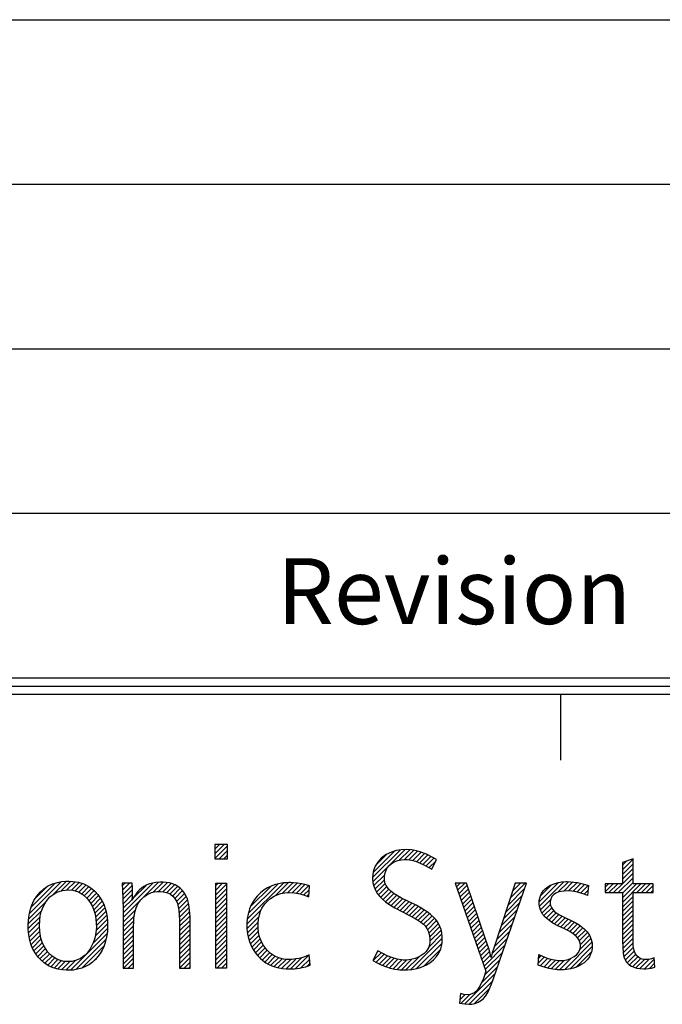
# Model space of a CAD drawing. Units: inches. Extents: x -357 to 286, y -729 to -311.
# Drawn here: x -280 to -260, y -725 to -695 of the extents above; entities that cross this region are included whole.
import ezdxf

# ---------------------------------------------------------------- set-up
doc = ezdxf.new("R2010")
doc.units = ezdxf.units.IN
doc.layers.add('1', color=7, linetype='Continuous')
doc.styles.add('CONVERTER_12', font='txt.shx', dxfattribs={"width": 0.9})
pattern_1 = [(45, (-116.92945, 675.71483), (-0.141421356, 0), [])]

# ---------------------------------------------------------------- blocks, each defined once
blk = doc.blocks.new('PA_A2E', base_point=(-1157.163, -843.389))
at = {"layer": '1', "linetype": 'Continuous'}
h = blk.add_hatch(dxfattribs=at)
h.set_pattern_fill('CUSTOM11', color=2, scale=0.1, angle=45, pattern_type=2)
h.set_pattern_definition(pattern_1)
h.paths.add_polyline_path([(-273.3, -720.454), (-273.679, -720.454), (-273.679, -720.89), (-273.3, -720.89)])
h = blk.add_hatch(dxfattribs=at)
h.set_pattern_fill('CUSTOM13', color=2, scale=0.1, angle=45, pattern_type=2)
h.set_pattern_definition(pattern_1)
h.paths.add_polyline_path([(-268.733, -720.986), (-268.81, -721.11), (-268.859, -721.241), (-268.882, -721.358), (-268.889, -721.49), (-268.878, -721.615), (-268.853, -721.719), (-268.802, -721.845), (-268.737, -721.952), (-268.67, -722.037), (-268.591, -722.118), (-268.496, -722.199), (-268.368, -722.289), (-268.215, -722.377), (-267.978, -722.499), (-267.59, -722.703), (-267.463, -722.781), (-267.342, -722.875), (-267.292, -722.926), (-267.236, -723.007), (-267.19, -723.105), (-267.156, -723.224), (-267.144, -723.335), (-267.146, -723.419), (-267.16, -723.505), (-267.18, -723.57), (-267.209, -723.629), (-267.262, -723.705), (-267.322, -723.764), (-267.411, -723.829), (-267.507, -723.882), (-267.59, -723.916), (-267.73, -723.951), (-267.861, -723.965), (-267.956, -723.964), (-268.007, -723.96), (-268.145, -723.936), (-268.3, -723.889), (-268.44, -723.834), (-268.575, -723.77), (-268.729, -723.686), (-268.882, -723.974), (-268.772, -724.037), (-268.608, -724.117), (-268.46, -724.174), (-268.351, -724.207), (-268.207, -724.24), (-268.064, -724.259), (-267.957, -724.265), (-267.824, -724.263), (-267.691, -724.251), (-267.539, -724.223), (-267.428, -724.19), (-267.337, -724.155), (-267.252, -724.113), (-267.148, -724.048), (-267.041, -723.963), (-266.946, -723.862), (-266.894, -723.789), (-266.851, -723.711), (-266.817, -723.628), (-266.792, -723.54), (-266.776, -723.445), (-266.769, -723.343), (-266.77, -723.261), (-266.785, -723.138), (-266.808, -723.04), (-266.841, -722.945), (-266.885, -722.854), (-266.917, -722.8), (-266.969, -722.73), (-267.037, -722.657), (-267.124, -722.58), (-267.202, -722.52), (-267.328, -722.436), (-267.44, -722.37), (-267.567, -722.302), (-268.008, -722.084), (-268.13, -722.018), (-268.233, -721.952), (-268.336, -721.87), (-268.413, -721.79), (-268.478, -721.696), (-268.511, -721.618), (-268.53, -721.523), (-268.529, -721.436), (-268.516, -721.345), (-268.49, -721.262), (-268.452, -721.187), (-268.393, -721.107), (-268.317, -721.036), (-268.232, -720.982), (-268.121, -720.939), (-268.012, -720.917), (-267.924, -720.911), (-267.835, -720.914), (-267.704, -720.934), (-267.588, -720.965), (-267.444, -721.019), (-267.309, -721.081), (-267.201, -721.138), (-267.092, -721.203), (-266.948, -720.91), (-267.08, -720.834), (-267.249, -720.75), (-267.417, -720.685), (-267.555, -720.644), (-267.696, -720.617), (-267.846, -720.604), (-268.022, -720.611), (-268.175, -720.638), (-268.317, -720.683), (-268.471, -720.758), (-268.628, -720.873)])
h = blk.add_hatch(dxfattribs=at)
h.set_pattern_fill('CUSTOM15', color=2, scale=0.1, angle=45, pattern_type=2)
h.set_pattern_definition(pattern_1)
h.paths.add_polyline_path([(-260.973, -720.888), (-261.297, -721.001), (-261.297, -721.647), (-261.821, -721.647), (-261.821, -721.913), (-261.297, -721.913), (-261.297, -723.183), (-261.295, -723.403), (-261.289, -723.568), (-261.273, -723.76), (-261.253, -723.863), (-261.215, -723.961), (-261.171, -724.03), (-261.104, -724.099), (-261.02, -724.154), (-260.916, -724.196), (-260.855, -724.211), (-260.763, -724.226), (-260.657, -724.232), (-260.588, -724.231), (-260.503, -724.223), (-260.416, -724.209), (-260.31, -724.182), (-260.327, -723.899), (-260.412, -723.926), (-260.498, -723.944), (-260.572, -723.949), (-260.629, -723.946), (-260.692, -723.935), (-260.756, -723.913), (-260.811, -723.881), (-260.858, -723.839), (-260.903, -723.776), (-260.934, -723.708), (-260.956, -723.605), (-260.965, -723.505), (-260.971, -723.371), (-260.973, -723.183), (-260.973, -721.913), (-260.362, -721.913), (-260.362, -721.647), (-260.973, -721.647)])
h = blk.add_hatch(dxfattribs=at)
h.set_pattern_fill('CUSTOM6', color=2, scale=0.1, angle=45, pattern_type=2)
h.set_pattern_definition(pattern_1)
h.paths.add_polyline_path([(-277.512, -721.729), (-277.4, -721.808), (-277.316, -721.884), (-277.238, -721.97), (-277.17, -722.061), (-277.113, -722.155), (-277.058, -722.271), (-277.003, -722.427), (-276.984, -722.503), (-276.965, -722.599), (-276.954, -722.677), (-276.944, -722.788), (-276.94, -722.927), (-276.947, -723.099), (-276.97, -723.269), (-276.999, -723.396), (-277.056, -723.562), (-277.105, -723.668), (-277.165, -723.769), (-277.233, -723.862), (-277.31, -723.948), (-277.398, -724.03), (-277.492, -724.099), (-277.592, -724.156), (-277.722, -724.211), (-277.854, -724.247), (-277.98, -724.268), (-278.069, -724.274), (-278.139, -724.276), (-278.173, -724.276), (-278.311, -724.266), (-278.438, -724.245), (-278.594, -724.2), (-278.731, -724.137), (-278.867, -724.049), (-278.958, -723.972), (-279.044, -723.882), (-279.122, -723.78), (-279.208, -723.63), (-279.268, -723.483), (-279.312, -723.322), (-279.333, -723.198), (-279.348, -723.037), (-279.35, -722.886), (-279.345, -722.77), (-279.334, -722.661), (-279.313, -722.54), (-279.282, -722.414), (-279.243, -722.301), (-279.177, -722.16), (-279.094, -722.028), (-278.988, -721.901), (-278.881, -721.804), (-278.765, -721.725), (-278.609, -721.651), (-278.466, -721.606), (-278.34, -721.583), (-278.204, -721.57), (-278.121, -721.569), (-278, -721.574), (-277.821, -721.602), (-277.659, -721.654)])
h.paths.add_polyline_path([(-278.085, -724.011), (-278.147, -724.013), (-278.267, -724.005), (-278.371, -723.983), (-278.479, -723.942), (-278.621, -723.852), (-278.753, -723.721), (-278.861, -723.562), (-278.912, -723.457), (-278.963, -723.305), (-279.002, -723.094), (-279.01, -722.911), (-279.002, -722.761), (-278.983, -722.624), (-278.954, -722.5), (-278.9, -722.351), (-278.81, -722.188), (-278.692, -722.049), (-278.637, -721.999), (-278.485, -721.903), (-278.31, -721.847), (-278.139, -721.831), (-277.992, -721.844), (-277.824, -721.896), (-277.688, -721.977), (-277.563, -722.093), (-277.47, -722.214), (-277.4, -722.339), (-277.345, -722.477), (-277.32, -722.57), (-277.294, -722.711), (-277.283, -722.842), (-277.281, -722.967), (-277.295, -723.143), (-277.327, -723.302), (-277.375, -723.447), (-277.467, -723.627), (-277.561, -723.752), (-277.646, -723.836), (-277.761, -723.917), (-277.887, -723.973), (-278.026, -724.005)], flags=16)
h = blk.add_hatch(dxfattribs=at)
h.set_pattern_fill('CUSTOM4', color=2, scale=0.1, angle=45, pattern_type=2)
h.set_pattern_definition(pattern_1)
h.paths.add_polyline_path([(-276.189, -721.63), (-276.497, -721.63), (-276.483, -721.868), (-276.474, -722.095), (-276.467, -722.45), (-276.467, -722.915), (-276.467, -724.215), (-276.15, -724.215), (-276.15, -722.935), (-276.147, -722.809), (-276.137, -722.69), (-276.121, -722.576), (-276.1, -722.478), (-276.069, -722.378), (-276.041, -722.31), (-275.996, -722.23), (-275.925, -722.135), (-275.835, -722.044), (-275.762, -721.99), (-275.703, -721.956), (-275.668, -721.939), (-275.603, -721.914), (-275.516, -721.892), (-275.434, -721.881), (-275.329, -721.88), (-275.244, -721.888), (-275.159, -721.908), (-275.084, -721.937), (-275.016, -721.976), (-274.956, -722.026), (-274.903, -722.085), (-274.865, -722.141), (-274.836, -722.194), (-274.815, -722.251), (-274.791, -722.35), (-274.775, -722.454), (-274.76, -722.608), (-274.754, -722.753), (-274.752, -722.918), (-274.752, -724.215), (-274.428, -724.215), (-274.428, -722.901), (-274.428, -722.836), (-274.434, -722.637), (-274.448, -722.457), (-274.475, -722.276), (-274.503, -722.154), (-274.524, -722.089), (-274.559, -722.006), (-274.619, -721.906), (-274.675, -721.837), (-274.737, -721.777), (-274.806, -721.726), (-274.882, -721.683), (-274.967, -721.648), (-275.06, -721.621), (-275.164, -721.604), (-275.25, -721.597), (-275.347, -721.596), (-275.474, -721.606), (-275.573, -721.624), (-275.67, -721.651), (-275.744, -721.681), (-275.837, -721.729), (-275.9, -721.773), (-275.979, -721.841), (-276.028, -721.893), (-276.075, -721.952), (-276.132, -722.039), (-276.168, -722.106), (-276.189, -722.15), (-276.182, -722.037), (-276.18, -721.942), (-276.181, -721.865), (-276.182, -721.781)])
h = blk.add_hatch(dxfattribs=at)
h.set_pattern_fill('CUSTOM10', color=2, scale=0.1, angle=45, pattern_type=2)
h.set_pattern_definition(pattern_1)
h.paths.add_polyline_path([(-273.328, -724.215), (-273.652, -724.215), (-273.652, -721.63), (-273.328, -721.63)])
h = blk.add_hatch(dxfattribs=at)
h.set_pattern_fill('CUSTOM12', color=2, scale=0.1, angle=45, pattern_type=2)
h.set_pattern_definition(pattern_1)
h.paths.add_polyline_path([(-272.177, -721.832), (-272.294, -721.925), (-272.394, -722.023), (-272.476, -722.124), (-272.575, -722.289), (-272.626, -722.409), (-272.673, -722.572), (-272.697, -722.714), (-272.706, -722.828), (-272.708, -722.936), (-272.705, -723.015), (-272.697, -723.102), (-272.687, -723.167), (-272.668, -723.263), (-272.63, -723.397), (-272.587, -723.505), (-272.542, -723.596), (-272.497, -723.674), (-272.434, -723.766), (-272.364, -723.85), (-272.306, -723.909), (-272.224, -723.98), (-272.127, -724.048), (-272.056, -724.088), (-271.952, -724.136), (-271.856, -724.17), (-271.734, -724.201), (-271.627, -724.218), (-271.515, -724.229), (-271.444, -724.231), (-271.36, -724.231), (-271.264, -724.227), (-271.111, -724.21), (-271.024, -724.194), (-270.913, -724.167), (-270.78, -724.123), (-270.811, -723.804), (-270.908, -723.847), (-271.011, -723.884), (-271.129, -723.916), (-271.216, -723.933), (-271.344, -723.946), (-271.421, -723.949), (-271.504, -723.946), (-271.599, -723.934), (-271.71, -723.908), (-271.813, -723.869), (-271.909, -723.817), (-271.999, -723.752), (-272.101, -723.655), (-272.166, -723.575), (-272.221, -723.491), (-272.278, -723.378), (-272.321, -723.256), (-272.351, -723.123), (-272.364, -722.992), (-272.366, -722.859), (-272.354, -722.72), (-272.328, -722.593), (-272.289, -722.478), (-272.249, -722.393), (-272.159, -722.258), (-272.08, -722.171), (-271.99, -722.095), (-271.874, -722.022), (-271.791, -721.983), (-271.679, -721.947), (-271.558, -721.923), (-271.399, -721.913), (-271.268, -721.92), (-271.14, -721.941), (-270.988, -721.981), (-270.824, -722.041), (-270.806, -721.713), (-270.901, -721.684), (-271.041, -721.65), (-271.17, -721.629), (-271.289, -721.617), (-271.379, -721.613), (-271.433, -721.613), (-271.508, -721.616), (-271.593, -721.623), (-271.696, -721.638), (-271.839, -721.671), (-271.95, -721.71), (-272.08, -721.772)])
h = blk.add_hatch(dxfattribs=at)
h.set_pattern_fill('CUSTOM14', color=2, scale=0.1, angle=45, pattern_type=2)
h.set_pattern_definition(pattern_1)
h.paths.add_polyline_path([(-265.457, -723.332), (-266.031, -721.63), (-266.381, -721.63), (-265.447, -724.301), (-265.522, -724.529), (-265.617, -724.74), (-265.703, -724.867), (-265.804, -724.961), (-265.924, -725.016), (-266.018, -725.026), (-266.12, -725.013), (-266.215, -724.986), (-266.25, -725.274), (-266.085, -725.3), (-265.966, -725.309), (-265.871, -725.304), (-265.771, -725.284), (-265.681, -725.25), (-265.574, -725.184), (-265.514, -725.129), (-265.459, -725.067), (-265.386, -724.951), (-265.28, -724.716), (-265.211, -724.524), (-264.216, -721.63), (-264.552, -721.63), (-265.188, -723.541), (-265.25, -723.743), (-265.285, -723.891), (-265.36, -723.618)])
h = blk.add_hatch(dxfattribs=at)
h.set_pattern_fill('CUSTOM8', color=2, scale=0.1, angle=45, pattern_type=2)
h.set_pattern_definition(pattern_1)
h.paths.add_polyline_path([(-262.83, -722.778), (-262.734, -722.826), (-262.611, -722.9), (-262.463, -723.012), (-262.37, -723.109), (-262.301, -723.207), (-262.252, -723.309), (-262.22, -723.438), (-262.214, -723.529), (-262.218, -723.61), (-262.239, -723.721), (-262.262, -723.789), (-262.301, -723.868), (-262.352, -723.941), (-262.388, -723.983), (-262.46, -724.047), (-262.528, -724.095), (-262.614, -724.144), (-262.696, -724.181), (-262.78, -724.21), (-262.879, -724.235), (-262.993, -724.253), (-263.09, -724.261), (-263.194, -724.262), (-263.284, -724.258), (-263.408, -724.244), (-263.521, -724.223), (-263.636, -724.196), (-263.738, -724.165), (-263.858, -724.123), (-263.832, -723.795), (-263.637, -723.885), (-263.555, -723.915), (-263.424, -723.951), (-263.3, -723.973), (-263.205, -723.979), (-263.109, -723.977), (-262.975, -723.955), (-262.871, -723.92), (-262.763, -723.862), (-262.689, -723.803), (-262.633, -723.738), (-262.589, -723.648), (-262.573, -723.567), (-262.574, -723.492), (-262.587, -723.426), (-262.613, -723.362), (-262.651, -723.3), (-262.704, -723.239), (-262.789, -723.167), (-262.895, -723.1), (-263.056, -723.021), (-263.254, -722.926), (-263.407, -722.843), (-263.545, -722.747), (-263.645, -722.657), (-263.721, -722.566), (-263.774, -722.473), (-263.809, -722.377), (-263.825, -722.278), (-263.826, -722.214), (-263.823, -722.158), (-263.81, -722.084), (-263.789, -722.01), (-263.755, -721.938), (-263.702, -721.86), (-263.646, -721.801), (-263.562, -721.737), (-263.477, -721.689), (-263.373, -721.645), (-263.28, -721.617), (-263.144, -721.592), (-263.02, -721.583), (-262.972, -721.582), (-262.877, -721.585), (-262.772, -721.596), (-262.66, -721.613), (-262.495, -721.65), (-262.326, -721.7), (-262.356, -722.006), (-262.463, -721.963), (-262.588, -721.922), (-262.743, -721.886), (-262.922, -721.866), (-263.075, -721.869), (-263.231, -721.897), (-263.318, -721.932), (-263.393, -721.984), (-263.439, -722.039), (-263.474, -722.118), (-263.487, -722.186), (-263.489, -722.248), (-263.478, -722.31), (-263.456, -722.365), (-263.421, -722.42), (-263.371, -722.475), (-263.311, -722.526), (-263.208, -722.594), (-263.07, -722.664)])
at = {"layer": '1', "color": 2, "linetype": 'Continuous'}
for p, q in [((-333.163, -695.389), (-198.163, -695.389)), ((-333.163, -700.389), (-198.163, -700.389)), ((-333.163, -705.389), (-198.163, -705.389)), ((-333.163, -710.389), (-198.163, -710.389)), ((-263.163, -717.889), (-263.163, -715.889)), ((-273.3, -720.454), (-273.679, -720.454)), ((-273.679, -720.454), (-273.679, -720.89)), ((-273.3, -720.89), (-273.3, -720.454)), ((-268.471, -720.758), (-268.628, -720.873)), ((-268.317, -720.683), (-268.471, -720.758)), ((-268.175, -720.638), (-268.317, -720.683)), ((-268.022, -720.611), (-268.175, -720.638)), ((-267.846, -720.604), (-268.022, -720.611)), ((-267.696, -720.617), (-267.846, -720.604)), ((-267.555, -720.644), (-267.696, -720.617)), ((-267.417, -720.685), (-267.555, -720.644)), ((-267.249, -720.75), (-267.417, -720.685)), ((-267.08, -720.834), (-267.249, -720.75)), ((-273.679, -720.89), (-273.3, -720.89)), ((-268.733, -720.986), (-268.81, -721.11)), ((-268.628, -720.873), (-268.733, -720.986)), ((-268.393, -721.107), (-268.317, -721.036)), ((-268.317, -721.036), (-268.232, -720.982)), ((-268.232, -720.982), (-268.121, -720.939)), ((-268.121, -720.939), (-268.012, -720.917)), ((-268.012, -720.917), (-267.924, -720.911)), ((-267.924, -720.911), (-267.835, -720.914)), ((-267.835, -720.914), (-267.704, -720.934)), ((-267.704, -720.934), (-267.588, -720.965)), ((-267.588, -720.965), (-267.444, -721.019)), ((-267.444, -721.019), (-267.309, -721.081)), ((-267.309, -721.081), (-267.201, -721.138)), ((-267.092, -721.203), (-266.948, -720.91)), ((-266.948, -720.91), (-267.08, -720.834)), ((-260.973, -720.888), (-261.297, -721.001)), ((-261.297, -721.001), (-261.297, -721.647)), ((-260.973, -721.647), (-260.973, -720.888)), ((-268.882, -721.358), (-268.889, -721.49)), ((-268.859, -721.241), (-268.882, -721.358)), ((-268.81, -721.11), (-268.859, -721.241)), ((-268.529, -721.436), (-268.516, -721.345)), ((-268.516, -721.345), (-268.49, -721.262)), ((-268.49, -721.262), (-268.452, -721.187)), ((-268.452, -721.187), (-268.393, -721.107)), ((-267.201, -721.138), (-267.092, -721.203)), ((-278.765, -721.725), (-278.609, -721.651)), ((-278.609, -721.651), (-278.466, -721.606)), ((-278.466, -721.606), (-278.34, -721.583)), ((-278.34, -721.583), (-278.204, -721.57)), ((-278.204, -721.57), (-278.121, -721.569)), ((-278.121, -721.569), (-278, -721.574)), ((-278, -721.574), (-277.821, -721.602)), ((-277.821, -721.602), (-277.659, -721.654)), ((-277.659, -721.654), (-277.512, -721.729)), ((-276.189, -721.63), (-276.497, -721.63)), ((-276.497, -721.63), (-276.483, -721.868)), ((-276.182, -721.781), (-276.189, -721.63)), ((-275.744, -721.681), (-275.837, -721.729)), ((-275.67, -721.651), (-275.744, -721.681)), ((-275.573, -721.624), (-275.67, -721.651)), ((-275.474, -721.606), (-275.573, -721.624)), ((-275.347, -721.596), (-275.474, -721.606)), ((-275.25, -721.597), (-275.347, -721.596)), ((-275.164, -721.604), (-275.25, -721.597)), ((-275.06, -721.621), (-275.164, -721.604)), ((-274.967, -721.648), (-275.06, -721.621)), ((-274.882, -721.683), (-274.967, -721.648)), ((-274.806, -721.726), (-274.882, -721.683)), ((-273.652, -724.215), (-273.652, -721.63)), ((-273.652, -721.63), (-273.328, -721.63)), ((-273.328, -721.63), (-273.328, -724.215)), ((-271.839, -721.671), (-271.95, -721.71)), ((-271.696, -721.638), (-271.839, -721.671)), ((-271.593, -721.623), (-271.696, -721.638)), ((-271.508, -721.616), (-271.593, -721.623)), ((-271.433, -721.613), (-271.508, -721.616)), ((-271.379, -721.613), (-271.433, -721.613)), ((-271.289, -721.617), (-271.379, -721.613)), ((-271.17, -721.629), (-271.289, -721.617)), ((-271.041, -721.65), (-271.17, -721.629)), ((-270.901, -721.684), (-271.041, -721.65)), ((-270.806, -721.713), (-270.901, -721.684)), ((-268.889, -721.49), (-268.878, -721.615)), ((-268.878, -721.615), (-268.853, -721.719)), ((-268.53, -721.523), (-268.529, -721.436)), ((-268.511, -721.618), (-268.53, -721.523)), ((-268.478, -721.696), (-268.511, -721.618)), ((-266.381, -721.63), (-265.447, -724.301)), ((-266.031, -721.63), (-266.381, -721.63)), ((-265.457, -723.332), (-266.031, -721.63)), ((-265.211, -724.524), (-264.216, -721.63)), ((-264.552, -721.63), (-265.188, -723.541)), ((-264.216, -721.63), (-264.552, -721.63)), ((-263.477, -721.689), (-263.373, -721.645)), ((-263.373, -721.645), (-263.28, -721.617)), ((-263.28, -721.617), (-263.144, -721.592)), ((-263.144, -721.592), (-263.02, -721.583)), ((-263.02, -721.583), (-262.972, -721.582)), ((-262.972, -721.582), (-262.877, -721.585)), ((-262.877, -721.585), (-262.772, -721.596)), ((-262.772, -721.596), (-262.66, -721.613)), ((-262.66, -721.613), (-262.495, -721.65)), ((-262.495, -721.65), (-262.326, -721.7)), ((-261.821, -721.647), (-261.821, -721.913)), ((-261.297, -721.647), (-261.821, -721.647)), ((-260.362, -721.647), (-260.973, -721.647)), ((-260.362, -721.913), (-260.362, -721.647)), ((-279.094, -722.028), (-278.988, -721.901)), ((-278.988, -721.901), (-278.881, -721.804)), ((-278.881, -721.804), (-278.765, -721.725)), ((-278.637, -721.999), (-278.485, -721.903)), ((-278.485, -721.903), (-278.31, -721.847)), ((-278.31, -721.847), (-278.139, -721.831)), ((-278.139, -721.831), (-277.992, -721.844)), ((-277.992, -721.844), (-277.824, -721.896)), ((-277.824, -721.896), (-277.688, -721.977)), ((-277.688, -721.977), (-277.563, -722.093)), ((-277.512, -721.729), (-277.4, -721.808)), ((-277.4, -721.808), (-277.316, -721.884)), ((-277.316, -721.884), (-277.238, -721.97)), ((-277.238, -721.97), (-277.17, -722.061)), ((-276.483, -721.868), (-276.474, -722.095)), ((-276.181, -721.865), (-276.182, -721.781)), ((-276.182, -722.037), (-276.18, -721.942)), ((-276.18, -721.942), (-276.181, -721.865)), ((-276.075, -721.952), (-276.132, -722.039)), ((-276.028, -721.893), (-276.075, -721.952)), ((-275.979, -721.841), (-276.028, -721.893)), ((-275.9, -721.773), (-275.979, -721.841)), ((-275.837, -721.729), (-275.9, -721.773)), ((-275.762, -721.99), (-275.703, -721.956)), ((-275.703, -721.956), (-275.668, -721.939)), ((-275.668, -721.939), (-275.603, -721.914)), ((-275.603, -721.914), (-275.516, -721.892)), ((-275.516, -721.892), (-275.434, -721.881)), ((-275.434, -721.881), (-275.329, -721.88)), ((-275.329, -721.88), (-275.244, -721.888)), ((-275.244, -721.888), (-275.159, -721.908)), ((-275.159, -721.908), (-275.084, -721.937)), ((-275.084, -721.937), (-275.016, -721.976)), ((-275.016, -721.976), (-274.956, -722.026)), ((-274.737, -721.777), (-274.806, -721.726)), ((-274.675, -721.837), (-274.737, -721.777)), ((-274.619, -721.906), (-274.675, -721.837)), ((-274.559, -722.006), (-274.619, -721.906)), ((-272.294, -721.925), (-272.394, -722.023)), ((-272.177, -721.832), (-272.294, -721.925)), ((-272.08, -721.772), (-272.177, -721.832)), ((-271.95, -721.71), (-272.08, -721.772)), ((-271.874, -722.022), (-271.791, -721.983)), ((-271.791, -721.983), (-271.679, -721.947)), ((-271.679, -721.947), (-271.558, -721.923)), ((-271.558, -721.923), (-271.399, -721.913)), ((-271.399, -721.913), (-271.268, -721.92)), ((-271.268, -721.92), (-271.14, -721.941)), ((-271.14, -721.941), (-270.988, -721.981)), ((-270.988, -721.981), (-270.824, -722.041)), ((-270.824, -722.041), (-270.806, -721.713)), ((-268.853, -721.719), (-268.802, -721.845)), ((-268.802, -721.845), (-268.737, -721.952)), ((-268.737, -721.952), (-268.67, -722.037)), ((-268.413, -721.79), (-268.478, -721.696)), ((-268.336, -721.87), (-268.413, -721.79)), ((-268.233, -721.952), (-268.336, -721.87)), ((-268.13, -722.018), (-268.233, -721.952)), ((-263.789, -722.01), (-263.755, -721.938)), ((-263.755, -721.938), (-263.702, -721.86)), ((-263.702, -721.86), (-263.646, -721.801)), ((-263.646, -721.801), (-263.562, -721.737)), ((-263.562, -721.737), (-263.477, -721.689)), ((-263.393, -721.984), (-263.439, -722.039)), ((-263.318, -721.932), (-263.393, -721.984)), ((-263.231, -721.897), (-263.318, -721.932)), ((-263.075, -721.869), (-263.231, -721.897)), ((-262.922, -721.866), (-263.075, -721.869)), ((-262.743, -721.886), (-262.922, -721.866)), ((-262.588, -721.922), (-262.743, -721.886)), ((-262.463, -721.963), (-262.588, -721.922)), ((-262.356, -722.006), (-262.463, -721.963)), ((-262.326, -721.7), (-262.356, -722.006)), ((-261.821, -721.913), (-261.297, -721.913)), ((-261.297, -721.913), (-261.297, -723.183)), ((-260.973, -723.183), (-260.973, -721.913)), ((-260.973, -721.913), (-260.362, -721.913)), ((-279.243, -722.301), (-279.177, -722.16)), ((-279.177, -722.16), (-279.094, -722.028)), ((-278.9, -722.351), (-278.81, -722.188)), ((-278.81, -722.188), (-278.692, -722.049)), ((-278.692, -722.049), (-278.637, -721.999)), ((-277.563, -722.093), (-277.47, -722.214)), ((-277.47, -722.214), (-277.4, -722.339)), ((-277.17, -722.061), (-277.113, -722.155)), ((-277.113, -722.155), (-277.058, -722.271)), ((-277.058, -722.271), (-277.003, -722.427)), ((-276.474, -722.095), (-276.467, -722.45)), ((-276.189, -722.15), (-276.182, -722.037)), ((-276.168, -722.106), (-276.189, -722.15)), ((-276.132, -722.039), (-276.168, -722.106)), ((-276.041, -722.31), (-275.996, -722.23)), ((-275.996, -722.23), (-275.925, -722.135)), ((-275.925, -722.135), (-275.835, -722.044)), ((-275.835, -722.044), (-275.762, -721.99)), ((-274.956, -722.026), (-274.903, -722.085)), ((-274.903, -722.085), (-274.865, -722.141)), ((-274.865, -722.141), (-274.836, -722.194)), ((-274.836, -722.194), (-274.815, -722.251)), ((-274.815, -722.251), (-274.791, -722.35)), ((-274.524, -722.089), (-274.559, -722.006)), ((-274.503, -722.154), (-274.524, -722.089)), ((-274.475, -722.276), (-274.503, -722.154)), ((-274.448, -722.457), (-274.475, -722.276)), ((-272.476, -722.124), (-272.575, -722.289)), ((-272.394, -722.023), (-272.476, -722.124)), ((-272.249, -722.393), (-272.159, -722.258)), ((-272.159, -722.258), (-272.08, -722.171)), ((-272.08, -722.171), (-271.99, -722.095)), ((-271.99, -722.095), (-271.874, -722.022)), ((-268.67, -722.037), (-268.591, -722.118)), ((-268.591, -722.118), (-268.496, -722.199)), ((-268.496, -722.199), (-268.368, -722.289)), ((-268.008, -722.084), (-268.13, -722.018)), ((-267.567, -722.302), (-268.008, -722.084)), ((-263.826, -722.214), (-263.823, -722.158)), ((-263.825, -722.278), (-263.826, -722.214)), ((-263.809, -722.377), (-263.825, -722.278)), ((-263.823, -722.158), (-263.81, -722.084)), ((-263.81, -722.084), (-263.789, -722.01)), ((-263.487, -722.186), (-263.489, -722.248)), ((-263.489, -722.248), (-263.478, -722.31)), ((-263.474, -722.118), (-263.487, -722.186)), ((-263.439, -722.039), (-263.474, -722.118)), ((-279.334, -722.661), (-279.313, -722.54)), ((-279.313, -722.54), (-279.282, -722.414)), ((-279.282, -722.414), (-279.243, -722.301)), ((-278.983, -722.624), (-278.954, -722.5)), ((-278.954, -722.5), (-278.9, -722.351)), ((-277.4, -722.339), (-277.345, -722.477)), ((-277.345, -722.477), (-277.32, -722.57)), ((-277.32, -722.57), (-277.294, -722.711)), ((-277.003, -722.427), (-276.984, -722.503)), ((-276.984, -722.503), (-276.965, -722.599)), ((-276.467, -722.45), (-276.467, -722.915)), ((-276.137, -722.69), (-276.121, -722.576)), ((-276.121, -722.576), (-276.1, -722.478)), ((-276.1, -722.478), (-276.069, -722.378)), ((-276.069, -722.378), (-276.041, -722.31)), ((-274.791, -722.35), (-274.775, -722.454)), ((-274.775, -722.454), (-274.76, -722.608)), ((-274.434, -722.637), (-274.448, -722.457)), ((-272.673, -722.572), (-272.697, -722.714)), ((-272.626, -722.409), (-272.673, -722.572)), ((-272.575, -722.289), (-272.626, -722.409)), ((-272.328, -722.593), (-272.289, -722.478)), ((-272.289, -722.478), (-272.249, -722.393)), ((-268.368, -722.289), (-268.215, -722.377)), ((-268.215, -722.377), (-267.978, -722.499)), ((-267.978, -722.499), (-267.59, -722.703)), ((-267.44, -722.37), (-267.567, -722.302)), ((-267.328, -722.436), (-267.44, -722.37)), ((-267.202, -722.52), (-267.328, -722.436)), ((-267.124, -722.58), (-267.202, -722.52)), ((-267.037, -722.657), (-267.124, -722.58)), ((-263.774, -722.473), (-263.809, -722.377)), ((-263.721, -722.566), (-263.774, -722.473)), ((-263.645, -722.657), (-263.721, -722.566)), ((-263.478, -722.31), (-263.456, -722.365)), ((-263.456, -722.365), (-263.421, -722.42)), ((-263.421, -722.42), (-263.371, -722.475)), ((-263.371, -722.475), (-263.311, -722.526)), ((-263.311, -722.526), (-263.208, -722.594)), ((-279.35, -722.886), (-279.345, -722.77)), ((-279.345, -722.77), (-279.334, -722.661)), ((-279.01, -722.911), (-279.002, -722.761)), ((-279.002, -722.761), (-278.983, -722.624)), ((-277.294, -722.711), (-277.283, -722.842)), ((-277.283, -722.842), (-277.281, -722.967)), ((-276.965, -722.599), (-276.954, -722.677)), ((-276.954, -722.677), (-276.944, -722.788)), ((-276.944, -722.788), (-276.94, -722.927)), ((-276.15, -722.935), (-276.147, -722.809)), ((-276.147, -722.809), (-276.137, -722.69)), ((-274.76, -722.608), (-274.754, -722.753)), ((-274.754, -722.753), (-274.752, -722.918)), ((-274.428, -722.836), (-274.434, -722.637)), ((-274.428, -722.901), (-274.428, -722.836)), ((-272.706, -722.828), (-272.708, -722.936)), ((-272.697, -722.714), (-272.706, -722.828)), ((-272.366, -722.859), (-272.354, -722.72)), ((-272.364, -722.992), (-272.366, -722.859)), ((-272.354, -722.72), (-272.328, -722.593)), ((-267.59, -722.703), (-267.463, -722.781)), ((-267.463, -722.781), (-267.342, -722.875)), ((-267.342, -722.875), (-267.292, -722.926)), ((-266.969, -722.73), (-267.037, -722.657)), ((-266.917, -722.8), (-266.969, -722.73)), ((-266.885, -722.854), (-266.917, -722.8)), ((-266.841, -722.945), (-266.885, -722.854)), ((-263.545, -722.747), (-263.645, -722.657)), ((-263.407, -722.843), (-263.545, -722.747)), ((-263.254, -722.926), (-263.407, -722.843)), ((-263.208, -722.594), (-263.07, -722.664)), ((-263.07, -722.664), (-262.83, -722.778)), ((-262.83, -722.778), (-262.734, -722.826)), ((-262.734, -722.826), (-262.611, -722.9)), ((-279.348, -723.037), (-279.35, -722.886)), ((-279.333, -723.198), (-279.348, -723.037)), ((-279.002, -723.094), (-279.01, -722.911)), ((-278.963, -723.305), (-279.002, -723.094)), ((-277.295, -723.143), (-277.327, -723.302)), ((-277.281, -722.967), (-277.295, -723.143)), ((-276.947, -723.099), (-276.97, -723.269)), ((-276.94, -722.927), (-276.947, -723.099)), ((-276.467, -722.915), (-276.467, -724.215)), ((-276.15, -724.215), (-276.15, -722.935)), ((-274.752, -722.918), (-274.752, -724.215)), ((-274.428, -724.215), (-274.428, -722.901)), ((-272.708, -722.936), (-272.705, -723.015)), ((-272.705, -723.015), (-272.697, -723.102)), ((-272.697, -723.102), (-272.687, -723.167)), ((-272.687, -723.167), (-272.668, -723.263)), ((-272.351, -723.123), (-272.364, -722.992)), ((-272.321, -723.256), (-272.351, -723.123)), ((-267.292, -722.926), (-267.236, -723.007)), ((-267.236, -723.007), (-267.19, -723.105)), ((-267.19, -723.105), (-267.156, -723.224)), ((-266.808, -723.04), (-266.841, -722.945)), ((-266.785, -723.138), (-266.808, -723.04)), ((-266.77, -723.261), (-266.785, -723.138)), ((-263.056, -723.021), (-263.254, -722.926)), ((-262.895, -723.1), (-263.056, -723.021)), ((-262.789, -723.167), (-262.895, -723.1)), ((-262.704, -723.239), (-262.789, -723.167)), ((-262.611, -722.9), (-262.463, -723.012)), ((-262.463, -723.012), (-262.37, -723.109)), ((-262.37, -723.109), (-262.301, -723.207)), ((-279.312, -723.322), (-279.333, -723.198)), ((-279.268, -723.483), (-279.312, -723.322)), ((-278.912, -723.457), (-278.963, -723.305)), ((-278.861, -723.562), (-278.912, -723.457)), ((-277.375, -723.447), (-277.467, -723.627)), ((-277.327, -723.302), (-277.375, -723.447)), ((-276.999, -723.396), (-277.056, -723.562)), ((-276.97, -723.269), (-276.999, -723.396)), ((-272.668, -723.263), (-272.63, -723.397)), ((-272.63, -723.397), (-272.587, -723.505)), ((-272.278, -723.378), (-272.321, -723.256)), ((-272.221, -723.491), (-272.278, -723.378)), ((-267.146, -723.419), (-267.16, -723.505)), ((-267.156, -723.224), (-267.144, -723.335)), ((-267.144, -723.335), (-267.146, -723.419)), ((-266.792, -723.54), (-266.776, -723.445)), ((-266.776, -723.445), (-266.769, -723.343)), ((-266.769, -723.343), (-266.77, -723.261)), ((-265.36, -723.618), (-265.457, -723.332)), ((-262.651, -723.3), (-262.704, -723.239)), ((-262.613, -723.362), (-262.651, -723.3)), ((-262.587, -723.426), (-262.613, -723.362)), ((-262.574, -723.492), (-262.587, -723.426)), ((-262.301, -723.207), (-262.252, -723.309)), ((-262.252, -723.309), (-262.22, -723.438)), ((-262.22, -723.438), (-262.214, -723.529)), ((-261.297, -723.183), (-261.295, -723.403)), ((-261.295, -723.403), (-261.289, -723.568)), ((-260.971, -723.371), (-260.973, -723.183)), ((-260.965, -723.505), (-260.971, -723.371)), ((-279.208, -723.63), (-279.268, -723.483)), ((-279.122, -723.78), (-279.208, -723.63)), ((-279.044, -723.882), (-279.122, -723.78)), ((-278.753, -723.721), (-278.861, -723.562)), ((-278.621, -723.852), (-278.753, -723.721)), ((-277.561, -723.752), (-277.646, -723.836)), ((-277.467, -723.627), (-277.561, -723.752)), ((-277.165, -723.769), (-277.233, -723.862)), ((-277.105, -723.668), (-277.165, -723.769)), ((-277.056, -723.562), (-277.105, -723.668)), ((-272.587, -723.505), (-272.542, -723.596)), ((-272.542, -723.596), (-272.497, -723.674)), ((-272.497, -723.674), (-272.434, -723.766)), ((-272.434, -723.766), (-272.364, -723.85)), ((-272.166, -723.575), (-272.221, -723.491)), ((-272.101, -723.655), (-272.166, -723.575)), ((-271.999, -723.752), (-272.101, -723.655)), ((-271.909, -723.817), (-271.999, -723.752)), ((-268.729, -723.686), (-268.882, -723.974)), ((-268.575, -723.77), (-268.729, -723.686)), ((-268.44, -723.834), (-268.575, -723.77)), ((-267.322, -723.764), (-267.411, -723.829)), ((-267.262, -723.705), (-267.322, -723.764)), ((-267.209, -723.629), (-267.262, -723.705)), ((-267.18, -723.57), (-267.209, -723.629)), ((-267.16, -723.505), (-267.18, -723.57)), ((-266.894, -723.789), (-266.851, -723.711)), ((-266.851, -723.711), (-266.817, -723.628)), ((-266.817, -723.628), (-266.792, -723.54)), ((-265.285, -723.891), (-265.36, -723.618)), ((-265.25, -723.743), (-265.285, -723.891)), ((-265.188, -723.541), (-265.25, -723.743)), ((-262.689, -723.803), (-262.633, -723.738)), ((-262.633, -723.738), (-262.589, -723.648)), ((-262.589, -723.648), (-262.573, -723.567)), ((-262.573, -723.567), (-262.574, -723.492)), ((-262.239, -723.721), (-262.262, -723.789)), ((-262.218, -723.61), (-262.239, -723.721)), ((-262.214, -723.529), (-262.218, -723.61)), ((-261.289, -723.568), (-261.273, -723.76)), ((-261.273, -723.76), (-261.253, -723.863)), ((-260.956, -723.605), (-260.965, -723.505)), ((-260.934, -723.708), (-260.956, -723.605)), ((-260.903, -723.776), (-260.934, -723.708)), ((-260.858, -723.839), (-260.903, -723.776)), ((-278.958, -723.972), (-279.044, -723.882)), ((-278.867, -724.049), (-278.958, -723.972)), ((-278.731, -724.137), (-278.867, -724.049)), ((-278.479, -723.942), (-278.621, -723.852)), ((-278.371, -723.983), (-278.479, -723.942)), ((-278.267, -724.005), (-278.371, -723.983)), ((-278.147, -724.013), (-278.267, -724.005)), ((-278.085, -724.011), (-278.147, -724.013)), ((-278.026, -724.005), (-278.085, -724.011)), ((-277.887, -723.973), (-278.026, -724.005)), ((-277.761, -723.917), (-277.887, -723.973)), ((-277.646, -723.836), (-277.761, -723.917)), ((-277.398, -724.03), (-277.492, -724.099)), ((-277.31, -723.948), (-277.398, -724.03)), ((-277.233, -723.862), (-277.31, -723.948)), ((-272.364, -723.85), (-272.306, -723.909)), ((-272.306, -723.909), (-272.224, -723.98)), ((-272.224, -723.98), (-272.127, -724.048)), ((-272.127, -724.048), (-272.056, -724.088)), ((-271.813, -723.869), (-271.909, -723.817)), ((-271.71, -723.908), (-271.813, -723.869)), ((-271.599, -723.934), (-271.71, -723.908)), ((-271.504, -723.946), (-271.599, -723.934)), ((-271.421, -723.949), (-271.504, -723.946)), ((-271.344, -723.946), (-271.421, -723.949)), ((-271.216, -723.933), (-271.344, -723.946)), ((-271.129, -723.916), (-271.216, -723.933)), ((-271.011, -723.884), (-271.129, -723.916)), ((-270.908, -723.847), (-271.011, -723.884)), ((-270.811, -723.804), (-270.908, -723.847)), ((-270.78, -724.123), (-270.811, -723.804)), ((-268.882, -723.974), (-268.772, -724.037)), ((-268.772, -724.037), (-268.608, -724.117)), ((-268.3, -723.889), (-268.44, -723.834)), ((-268.145, -723.936), (-268.3, -723.889)), ((-268.007, -723.96), (-268.145, -723.936)), ((-267.956, -723.964), (-268.007, -723.96)), ((-267.861, -723.965), (-267.956, -723.964)), ((-267.73, -723.951), (-267.861, -723.965)), ((-267.59, -723.916), (-267.73, -723.951)), ((-267.507, -723.882), (-267.59, -723.916)), ((-267.411, -723.829), (-267.507, -723.882)), ((-267.252, -724.113), (-267.148, -724.048)), ((-267.148, -724.048), (-267.041, -723.963)), ((-267.041, -723.963), (-266.946, -723.862)), ((-266.946, -723.862), (-266.894, -723.789)), ((-263.858, -724.123), (-263.832, -723.795)), ((-263.832, -723.795), (-263.637, -723.885)), ((-263.637, -723.885), (-263.555, -723.915)), ((-263.555, -723.915), (-263.424, -723.951)), ((-263.424, -723.951), (-263.3, -723.973)), ((-263.3, -723.973), (-263.205, -723.979)), ((-263.205, -723.979), (-263.109, -723.977)), ((-263.109, -723.977), (-262.975, -723.955)), ((-262.975, -723.955), (-262.871, -723.92)), ((-262.871, -723.92), (-262.763, -723.862)), ((-262.763, -723.862), (-262.689, -723.803)), ((-262.46, -724.047), (-262.528, -724.095)), ((-262.388, -723.983), (-262.46, -724.047)), ((-262.352, -723.941), (-262.388, -723.983)), ((-262.301, -723.868), (-262.352, -723.941)), ((-262.262, -723.789), (-262.301, -723.868)), ((-261.253, -723.863), (-261.215, -723.961)), ((-261.215, -723.961), (-261.171, -724.03)), ((-261.171, -724.03), (-261.104, -724.099)), ((-260.811, -723.881), (-260.858, -723.839)), ((-260.756, -723.913), (-260.811, -723.881)), ((-260.692, -723.935), (-260.756, -723.913)), ((-260.629, -723.946), (-260.692, -723.935)), ((-260.572, -723.949), (-260.629, -723.946)), ((-260.498, -723.944), (-260.572, -723.949)), ((-260.412, -723.926), (-260.498, -723.944)), ((-260.327, -723.899), (-260.412, -723.926)), ((-260.31, -724.182), (-260.327, -723.899)), ((-278.594, -724.2), (-278.731, -724.137)), ((-278.438, -724.245), (-278.594, -724.2)), ((-278.311, -724.266), (-278.438, -724.245)), ((-278.173, -724.276), (-278.311, -724.266)), ((-278.139, -724.276), (-278.173, -724.276)), ((-278.069, -724.274), (-278.139, -724.276)), ((-277.98, -724.268), (-278.069, -724.274)), ((-277.854, -724.247), (-277.98, -724.268)), ((-277.722, -724.211), (-277.854, -724.247)), ((-277.592, -724.156), (-277.722, -724.211)), ((-277.492, -724.099), (-277.592, -724.156)), ((-276.467, -724.215), (-276.15, -724.215)), ((-274.752, -724.215), (-274.428, -724.215)), ((-273.328, -724.215), (-273.652, -724.215)), ((-272.056, -724.088), (-271.952, -724.136)), ((-271.952, -724.136), (-271.856, -724.17)), ((-271.856, -724.17), (-271.734, -724.201)), ((-271.734, -724.201), (-271.627, -724.218)), ((-271.627, -724.218), (-271.515, -724.229)), ((-271.515, -724.229), (-271.444, -724.231)), ((-271.444, -724.231), (-271.36, -724.231)), ((-271.36, -724.231), (-271.264, -724.227)), ((-271.264, -724.227), (-271.111, -724.21)), ((-271.111, -724.21), (-271.024, -724.194)), ((-271.024, -724.194), (-270.913, -724.167)), ((-270.913, -724.167), (-270.78, -724.123)), ((-268.608, -724.117), (-268.46, -724.174)), ((-268.46, -724.174), (-268.351, -724.207)), ((-268.351, -724.207), (-268.207, -724.24)), ((-268.207, -724.24), (-268.064, -724.259)), ((-268.064, -724.259), (-267.957, -724.265)), ((-267.957, -724.265), (-267.824, -724.263)), ((-267.824, -724.263), (-267.691, -724.251)), ((-267.691, -724.251), (-267.539, -724.223)), ((-267.539, -724.223), (-267.428, -724.19)), ((-267.428, -724.19), (-267.337, -724.155)), ((-267.337, -724.155), (-267.252, -724.113)), ((-265.447, -724.301), (-265.522, -724.529)), ((-263.738, -724.165), (-263.858, -724.123)), ((-263.636, -724.196), (-263.738, -724.165)), ((-263.521, -724.223), (-263.636, -724.196)), ((-263.408, -724.244), (-263.521, -724.223)), ((-263.284, -724.258), (-263.408, -724.244)), ((-263.194, -724.262), (-263.284, -724.258)), ((-263.09, -724.261), (-263.194, -724.262)), ((-262.993, -724.253), (-263.09, -724.261)), ((-262.879, -724.235), (-262.993, -724.253)), ((-262.78, -724.21), (-262.879, -724.235)), ((-262.696, -724.181), (-262.78, -724.21)), ((-262.614, -724.144), (-262.696, -724.181)), ((-262.528, -724.095), (-262.614, -724.144)), ((-261.104, -724.099), (-261.02, -724.154)), ((-261.02, -724.154), (-260.916, -724.196)), ((-260.916, -724.196), (-260.855, -724.211)), ((-260.855, -724.211), (-260.763, -724.226)), ((-260.763, -724.226), (-260.657, -724.232)), ((-260.657, -724.232), (-260.588, -724.231)), ((-260.588, -724.231), (-260.503, -724.223)), ((-260.503, -724.223), (-260.416, -724.209)), ((-260.416, -724.209), (-260.31, -724.182)), ((-265.522, -724.529), (-265.617, -724.74)), ((-265.28, -724.716), (-265.211, -724.524)), ((-265.804, -724.961), (-265.924, -725.016)), ((-265.703, -724.867), (-265.804, -724.961)), ((-265.617, -724.74), (-265.703, -724.867)), ((-265.459, -725.067), (-265.386, -724.951)), ((-265.386, -724.951), (-265.28, -724.716)), ((-266.215, -724.986), (-266.25, -725.274)), ((-266.25, -725.274), (-266.085, -725.3)), ((-266.12, -725.013), (-266.215, -724.986)), ((-266.018, -725.026), (-266.12, -725.013)), ((-265.924, -725.016), (-266.018, -725.026)), ((-265.771, -725.284), (-265.681, -725.25)), ((-265.681, -725.25), (-265.574, -725.184)), ((-265.574, -725.184), (-265.514, -725.129)), ((-265.514, -725.129), (-265.459, -725.067)), ((-266.085, -725.3), (-265.966, -725.309)), ((-265.966, -725.309), (-265.871, -725.304)), ((-265.871, -725.304), (-265.771, -725.284))]:
    blk.add_line(p, q, dxfattribs=at)
at = {"layer": '1', "color": 7, "linetype": 'Continuous'}
for p, q in [((-333.163, -715.389), (225.837, -715.389)), ((-333.413, -715.639), (226.087, -715.639)), ((-333.663, -715.889), (-61.413, -715.889))]:
    blk.add_line(p, q, dxfattribs=at)
at = {"layer": '1', "color": 2, "insert": (-266.413, -713.014), "char_height": 2, "attachment_point": 5, "line_spacing_factor": 0.545455, "style": 'CONVERTER_12'}
blk.add_mtext('Revision', dxfattribs=at)
blk = doc.blocks.new('pss-a2e_081211__2008_12_19_14_31_51', base_point=(-861.163, -634.389))
at = {"layer": '1'}
blk.add_blockref('PA_A2E', (-1157.163, -843.389), dxfattribs=at)
blk = doc.blocks.new('appearance_cw504s_dxf__2009_01_28_18_37_38', base_point=(-1124.3534, -1597.7654))
blk.add_blockref('pss-a2e_081211__2008_12_19_14_31_51', (-861.1628, -634.3886))
blk = doc.blocks.new('090306_appearance__2009_04_16_23_08_17', base_point=(-1262.156, -1030.416))
blk.add_blockref('appearance_cw504s_dxf__2009_01_28_18_37_38', (-1124.353, -1597.765))

msp = doc.modelspace()

# ---------------------------------------------------------------- block references
msp.add_blockref('090306_appearance__2009_04_16_23_08_17', (-1262.156, -1030.416))

doc.saveas('drawing.dxf')
